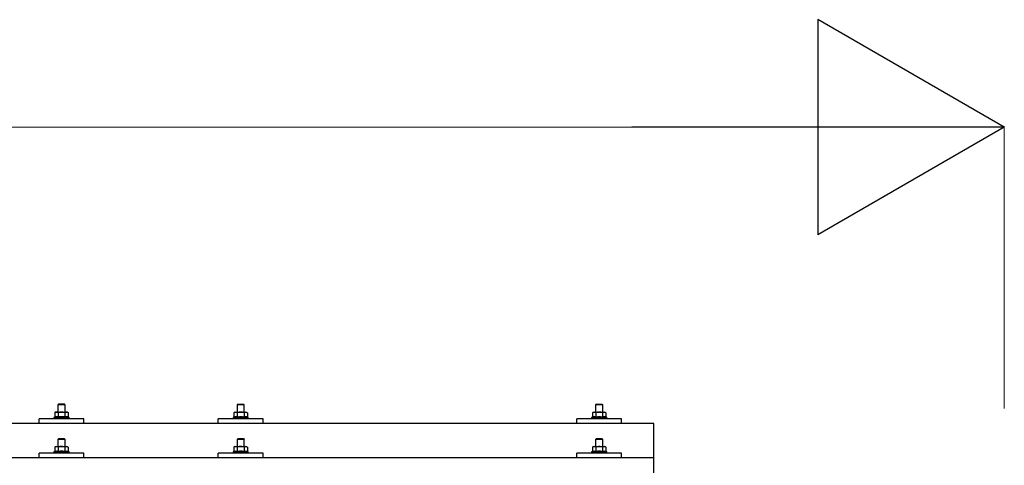
# Model space of a CAD drawing. Units: millimetres. Extents: x 0 to 33640, y 0 to 23760.
# Drawn here: x 8887 to 9985, y 9725 to 10222 of the extents above; entities that cross this region are included whole.
import ezdxf

# ---------------------------------------------------------------- set-up
doc = ezdxf.new("R2010")
doc.units = ezdxf.units.MM
doc.layers.add('YKK_13', color=4, linetype='Continuous', lineweight=30)
doc.layers.add('YKK_D', color=6, linetype='Continuous', lineweight=13)

msp = doc.modelspace()

# ---------------------------------------------------------------- linework, layer by layer
at = {"layer": 'YKK_13'}
for p, q in [((8930.2, 9793.4), (8929.2, 9792.4)), ((8937.2, 9792.4), (8929.2, 9792.4)), ((8929.2, 9792.4), (8929.2, 9784.4)), ((8930.2, 9793.4), (8936.2, 9793.4)), ((8936.2, 9793.4), (8937.2, 9792.4)), ((8937.2, 9784.4), (8937.2, 9792.4)), ((9130.2, 9793.3), (9129.2, 9792.3)), ((9137.2, 9792.3), (9129.2, 9792.3)), ((9129.2, 9792.3), (9129.2, 9784.3)), ((9130.2, 9793.3), (9136.2, 9793.3)), ((9136.2, 9793.3), (9137.2, 9792.3)), ((9137.2, 9784.3), (9137.2, 9792.3)), ((9530.2, 9793.3), (9529.2, 9792.3)), ((9537.2, 9792.3), (9529.2, 9792.3)), ((9529.2, 9792.3), (9529.2, 9784.3)), ((9530.2, 9793.3), (9536.2, 9793.3)), ((9536.2, 9793.3), (9537.2, 9792.3)), ((9537.2, 9784.3), (9537.2, 9792.3)), ((8925.7, 9778.8), (8924.7, 9778.4)), ((8924.7, 9778.4), (8924.7, 9776.9)), ((8941.7, 9778.4), (8924.7, 9778.4)), ((8926.7, 9784.4), (8925.7, 9783.8)), ((8926.3, 9784.1), (8925.7, 9783.8)), ((8925.7, 9783.8), (8925.7, 9778.8)), ((8926.2, 9779), (8925.7, 9778.8)), ((8926.7, 9784.4), (8939.7, 9784.4)), ((8929.4, 9783.8), (8928.8, 9784.1)), ((8929.4, 9778.8), (8928.9, 9779)), ((8930.5, 9784.1), (8929.4, 9783.8)), ((8929.4, 9783.8), (8929.4, 9778.8)), ((8930.3, 9778.9), (8929.4, 9778.8)), ((8933.2, 9784.4), (8932.4, 9784.3)), ((8934.3, 9784.3), (8933.2, 9784.4)), ((8936.9, 9783.8), (8936.2, 9784)), ((8936.9, 9778.8), (8936.2, 9778.9)), ((8936.9, 9783.8), (8937.6, 9784.1)), ((8936.9, 9783.8), (8936.9, 9778.8)), ((8936.9, 9778.8), (8937.4, 9779)), ((8939.7, 9784.4), (8940.7, 9783.8)), ((8940.1, 9784.1), (8940.7, 9783.8)), ((8940.1, 9779), (8940.7, 9778.8)), ((8940.7, 9783.8), (8940.7, 9778.8)), ((8940.7, 9778.8), (8941.7, 9778.4)), ((8941.7, 9776.9), (8941.7, 9778.4)), ((9125.7, 9778.7), (9124.7, 9778.3)), ((9124.7, 9778.3), (9124.7, 9776.8)), ((9141.7, 9778.3), (9124.7, 9778.3)), ((9126.7, 9784.3), (9125.7, 9783.7)), ((9126.3, 9784), (9125.7, 9783.7)), ((9125.7, 9783.7), (9125.7, 9778.7)), ((9126.2, 9778.9), (9125.7, 9778.7)), ((9126.7, 9784.3), (9139.7, 9784.3)), ((9129.4, 9783.7), (9128.8, 9784)), ((9129.4, 9778.7), (9128.9, 9778.9)), ((9130.5, 9784), (9129.4, 9783.7)), ((9129.4, 9783.7), (9129.4, 9778.7)), ((9130.3, 9778.9), (9129.4, 9778.7)), ((9133.2, 9784.3), (9132.4, 9784.3)), ((9134.3, 9784.3), (9133.2, 9784.3)), ((9136.9, 9783.7), (9136.2, 9783.9)), ((9136.9, 9778.7), (9136.2, 9778.9)), ((9136.9, 9783.7), (9137.6, 9784)), ((9136.9, 9783.7), (9136.9, 9778.7)), ((9136.9, 9778.7), (9137.4, 9778.9)), ((9139.7, 9784.3), (9140.7, 9783.7)), ((9140.1, 9784), (9140.7, 9783.7)), ((9140.1, 9778.9), (9140.7, 9778.7)), ((9140.7, 9783.7), (9140.7, 9778.7)), ((9140.7, 9778.7), (9141.7, 9778.3)), ((9141.7, 9776.8), (9141.7, 9778.3)), ((9525.7, 9778.7), (9524.7, 9778.3)), ((9524.7, 9778.3), (9524.7, 9776.8)), ((9541.7, 9778.3), (9524.7, 9778.3)), ((9526.7, 9784.3), (9525.7, 9783.7)), ((9526.3, 9784), (9525.7, 9783.7)), ((9525.7, 9783.7), (9525.7, 9778.7)), ((9526.2, 9778.9), (9525.7, 9778.7)), ((9526.7, 9784.3), (9539.7, 9784.3)), ((9529.4, 9783.7), (9528.8, 9784)), ((9529.4, 9778.7), (9528.9, 9778.9)), ((9530.5, 9784), (9529.4, 9783.7)), ((9529.4, 9783.7), (9529.4, 9778.7)), ((9530.3, 9778.8), (9529.4, 9778.7)), ((9533.2, 9784.3), (9532.4, 9784.3)), ((9534.3, 9784.2), (9533.2, 9784.3)), ((9536.9, 9783.7), (9536.2, 9783.9)), ((9536.9, 9778.7), (9536.2, 9778.8)), ((9536.9, 9783.7), (9537.6, 9784)), ((9536.9, 9783.7), (9536.9, 9778.7)), ((9536.9, 9778.7), (9537.4, 9778.9)), ((9539.7, 9784.3), (9540.7, 9783.7)), ((9540.1, 9784), (9540.7, 9783.7)), ((9540.1, 9778.9), (9540.7, 9778.7)), ((9540.7, 9783.7), (9540.7, 9778.7)), ((9540.7, 9778.7), (9541.7, 9778.3)), ((9541.7, 9776.8), (9541.7, 9778.3)), ((9594.2, 9771.7), (7872.2, 9771.7)), ((8908.2, 9771.7), (8908.2, 9776.8)), ((8958.2, 9776.8), (8908.2, 9776.8)), ((8958.2, 9771.7), (8958.2, 9776.8)), ((9108.2, 9771.7), (9108.2, 9776.8)), ((9158.2, 9776.8), (9108.2, 9776.8)), ((9158.2, 9771.7), (9158.2, 9776.8)), ((9508.2, 9771.7), (9508.2, 9776.8)), ((9558.2, 9776.8), (9508.2, 9776.8)), ((9558.2, 9771.7), (9558.2, 9776.8)), ((9594.2, 9583.9), (9594.2, 9771.7)), ((8926.7, 9745.9), (8925.7, 9745.4)), ((8926.3, 9745.7), (8925.7, 9745.4)), ((8925.7, 9745.4), (8925.7, 9740.4)), ((8926.7, 9745.9), (8939.7, 9745.9)), ((8929.4, 9745.4), (8928.8, 9745.7)), ((8930.2, 9754.9), (8929.2, 9753.9)), ((8937.2, 9753.9), (8929.2, 9753.9)), ((8929.2, 9753.9), (8929.2, 9745.9)), ((8930.5, 9745.6), (8929.4, 9745.4)), ((8929.4, 9745.4), (8929.4, 9740.4)), ((8930.2, 9754.9), (8936.2, 9754.9)), ((8933.2, 9745.9), (8932.4, 9745.9)), ((8934.3, 9745.9), (8933.2, 9745.9)), ((8936.2, 9754.9), (8937.2, 9753.9)), ((8936.9, 9745.4), (8936.2, 9745.6)), ((8936.9, 9745.4), (8937.6, 9745.7)), ((8936.9, 9745.4), (8936.9, 9740.4)), ((8937.2, 9745.9), (8937.2, 9753.9)), ((8939.7, 9745.9), (8940.7, 9745.4)), ((8940.1, 9745.7), (8940.7, 9745.4)), ((8940.7, 9745.4), (8940.7, 9740.4)), ((9126.7, 9745.9), (9125.7, 9745.3)), ((9126.3, 9745.6), (9125.7, 9745.3)), ((9125.7, 9745.3), (9125.7, 9740.3)), ((9126.7, 9745.9), (9139.7, 9745.9)), ((9129.4, 9745.3), (9128.8, 9745.6)), ((9130.2, 9754.9), (9129.2, 9753.9)), ((9137.2, 9753.9), (9129.2, 9753.9)), ((9129.2, 9753.9), (9129.2, 9745.9)), ((9130.5, 9745.6), (9129.4, 9745.3)), ((9129.4, 9745.3), (9129.4, 9740.3)), ((9130.2, 9754.9), (9136.2, 9754.9)), ((9133.2, 9745.9), (9132.4, 9745.9)), ((9134.3, 9745.8), (9133.2, 9745.9)), ((9136.2, 9754.9), (9137.2, 9753.9)), ((9136.9, 9745.3), (9136.2, 9745.5)), ((9136.9, 9745.3), (9137.6, 9745.6)), ((9136.9, 9745.3), (9136.9, 9740.3)), ((9137.2, 9745.9), (9137.2, 9753.9)), ((9139.7, 9745.9), (9140.7, 9745.3)), ((9140.1, 9745.6), (9140.7, 9745.3)), ((9140.7, 9745.3), (9140.7, 9740.3)), ((9526.7, 9745.9), (9525.7, 9745.3)), ((9526.3, 9745.6), (9525.7, 9745.3)), ((9525.7, 9745.3), (9525.7, 9740.3)), ((9526.7, 9745.9), (9539.7, 9745.9)), ((9529.4, 9745.3), (9528.8, 9745.6)), ((9530.2, 9754.9), (9529.2, 9753.9)), ((9537.2, 9753.9), (9529.2, 9753.9)), ((9529.2, 9753.9), (9529.2, 9745.9)), ((9530.5, 9745.6), (9529.4, 9745.3)), ((9529.4, 9745.3), (9529.4, 9740.3)), ((9530.2, 9754.9), (9536.2, 9754.9)), ((9533.2, 9745.9), (9532.4, 9745.8)), ((9534.3, 9745.8), (9533.2, 9745.9)), ((9536.2, 9754.9), (9537.2, 9753.9)), ((9536.9, 9745.3), (9536.2, 9745.5)), ((9536.9, 9745.3), (9537.6, 9745.6)), ((9536.9, 9745.3), (9536.9, 9740.3)), ((9537.2, 9745.9), (9537.2, 9753.9)), ((9539.7, 9745.9), (9540.7, 9745.3)), ((9540.1, 9745.6), (9540.7, 9745.3)), ((9540.7, 9745.3), (9540.7, 9740.3)), ((8908.2, 9733.3), (8908.2, 9738.4)), ((8958.2, 9738.4), (8908.2, 9738.4)), ((8925.7, 9740.4), (8924.7, 9739.9)), ((8924.7, 9739.9), (8924.7, 9738.4)), ((8941.7, 9739.9), (8924.7, 9739.9)), ((8926.2, 9740.6), (8925.7, 9740.4)), ((8929.4, 9740.4), (8928.9, 9740.6)), ((8930.3, 9740.5), (8929.4, 9740.4)), ((8936.9, 9740.4), (8936.2, 9740.5)), ((8936.9, 9740.4), (8937.4, 9740.6)), ((8940.1, 9740.6), (8940.7, 9740.4)), ((8940.7, 9740.4), (8941.7, 9739.9)), ((8941.7, 9738.4), (8941.7, 9739.9)), ((8958.2, 9733.3), (8958.2, 9738.4)), ((9108.2, 9733.3), (9108.2, 9738.4)), ((9158.2, 9738.4), (9108.2, 9738.4)), ((9125.7, 9740.3), (9124.7, 9739.9)), ((9124.7, 9739.9), (9124.7, 9738.4)), ((9141.7, 9739.9), (9124.7, 9739.9)), ((9126.2, 9740.5), (9125.7, 9740.3)), ((9129.4, 9740.3), (9128.9, 9740.5)), ((9130.3, 9740.5), (9129.4, 9740.3)), ((9136.9, 9740.3), (9136.2, 9740.4)), ((9136.9, 9740.3), (9137.4, 9740.5)), ((9140.1, 9740.5), (9140.7, 9740.3)), ((9140.7, 9740.3), (9141.7, 9739.9)), ((9141.7, 9738.4), (9141.7, 9739.9)), ((9158.2, 9733.3), (9158.2, 9738.4)), ((9508.2, 9733.3), (9508.2, 9738.4)), ((9558.2, 9738.4), (9508.2, 9738.4)), ((9525.7, 9740.3), (9524.7, 9739.9)), ((9524.7, 9739.9), (9524.7, 9738.4)), ((9541.7, 9739.9), (9524.7, 9739.9)), ((9526.2, 9740.5), (9525.7, 9740.3)), ((9529.4, 9740.3), (9528.9, 9740.5)), ((9530.3, 9740.4), (9529.4, 9740.3)), ((9536.9, 9740.3), (9536.2, 9740.4)), ((9536.9, 9740.3), (9537.4, 9740.5)), ((9540.1, 9740.5), (9540.7, 9740.3)), ((9540.7, 9740.3), (9541.7, 9739.9)), ((9541.7, 9738.4), (9541.7, 9739.9)), ((9558.2, 9733.3), (9558.2, 9738.4)), ((9594.2, 9733.3), (7872.2, 9733.3))]:
    msp.add_line(p, q, dxfattribs=at)
for centre, radius, start, end in [((8927.6, 9775), 4.24, 71.2271, 108.2137), ((8927.5, 9781.2), 3.21, 67.0596, 113.027), ((8933.2, 9762.4), 16.8, 79.7809, 99.9594), ((8933.1, 9772.8), 11.5, 93.5177, 103.3258), ((8933.3, 9773.2), 11.2, 74.9862, 85.0983), ((8938.8, 9775), 4.24, 71.7863, 108.7729), ((8938.8, 9781.2), 3.21, 66.973, 112.9404), ((9127.6, 9774.9), 4.24, 71.2271, 108.2137), ((9127.5, 9781.1), 3.21, 67.0596, 113.027), ((9133.2, 9762.3), 16.8, 79.7809, 99.9594), ((9133.1, 9772.8), 11.5, 93.5177, 103.3258), ((9133.3, 9773.1), 11.2, 74.9862, 85.0983), ((9138.8, 9774.9), 4.24, 71.7863, 108.7729), ((9138.8, 9781.1), 3.21, 66.973, 112.9404), ((9527.6, 9774.9), 4.24, 71.2271, 108.2137), ((9527.5, 9781.1), 3.21, 67.0596, 113.027), ((9533.2, 9762.3), 16.8, 79.7809, 99.9594), ((9533.1, 9772.8), 11.5, 93.5177, 103.3258), ((9533.3, 9773.1), 11.2, 74.9862, 85.0983), ((9538.8, 9774.9), 4.24, 71.7863, 108.7729), ((9538.8, 9781.1), 3.21, 66.973, 112.9404), ((8927.5, 9742.7), 3.21, 67.0596, 113.027), ((8933.1, 9734.4), 11.5, 93.5177, 103.3258), ((8933.3, 9734.7), 11.2, 74.9862, 85.0983), ((8938.8, 9742.7), 3.21, 66.973, 112.9404), ((9127.5, 9742.7), 3.21, 67.0596, 113.027), ((9133.1, 9734.4), 11.5, 93.5177, 103.3258), ((9133.3, 9734.7), 11.2, 74.9862, 85.0983), ((9138.8, 9742.7), 3.21, 66.973, 112.9404), ((9527.5, 9742.6), 3.21, 67.0596, 113.027), ((9533.1, 9734.3), 11.5, 93.5177, 103.3258), ((9533.3, 9734.7), 11.2, 74.9862, 85.0983), ((9538.8, 9742.6), 3.21, 66.973, 112.9404), ((8927.6, 9736.5), 4.24, 71.2271, 108.2137), ((8933.2, 9723.9), 16.8, 79.7809, 99.9594), ((8938.8, 9736.5), 4.24, 71.7863, 108.7729), ((9127.6, 9736.5), 4.24, 71.2271, 108.2137), ((9133.2, 9723.9), 16.8, 79.7809, 99.9594), ((9138.8, 9736.5), 4.24, 71.7863, 108.7729), ((9527.6, 9736.5), 4.24, 71.2271, 108.2137), ((9533.2, 9723.9), 16.8, 79.7809, 99.9594), ((9538.8, 9736.5), 4.24, 71.7863, 108.7729)]:
    msp.add_arc(centre, radius, start, end, dxfattribs=at)
at = {"layer": 'YKK_D', "lineweight": -2}
for p, q in [((9985.2, 10102.3), (9777.3, 10222.3)), ((9777.3, 10222.3), (9777.3, 9982.3)), ((9985.2, 10102.3), (9569.5, 10102.3)), ((9985.2, 10102.3), (9777.3, 9982.3))]:
    msp.add_line(p, q, dxfattribs=at)
at = {"layer": 'YKK_D'}
for p, q in [((2321.2, 10102.3), (9745.2, 10102.3)), ((9985.2, 9788.2), (9985.2, 10103.3))]:
    msp.add_line(p, q, dxfattribs=at)

doc.saveas('drawing.dxf')
